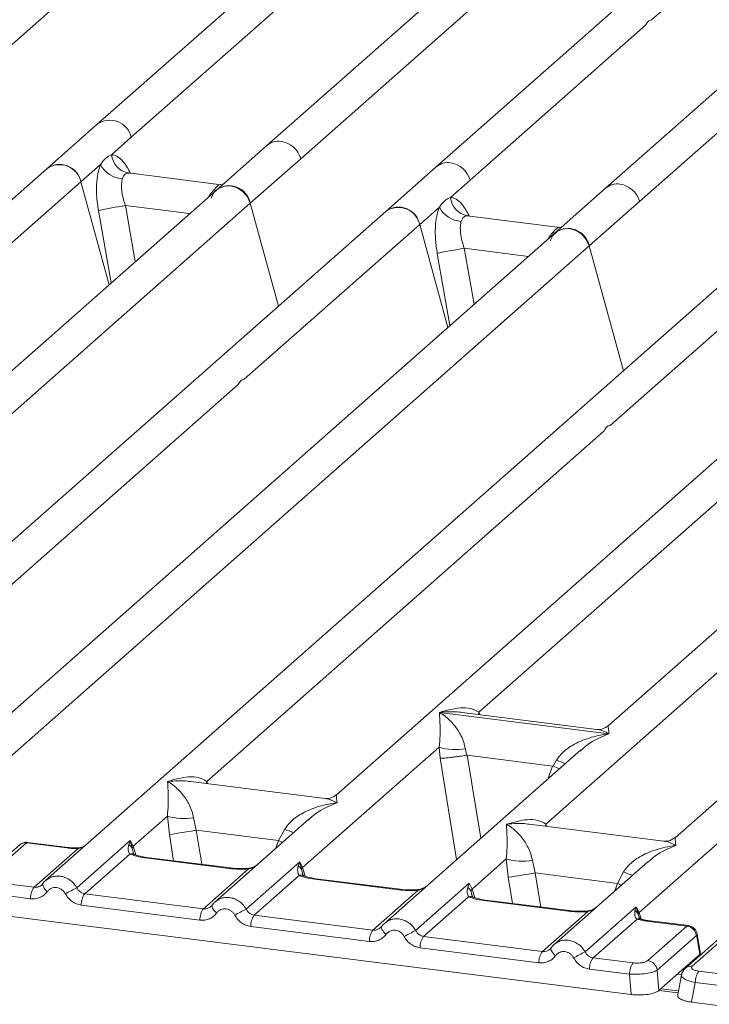
# Model space of a CAD drawing. Units: millimetres. Extents: x 5 to 415, y 5 to 292.
# Drawn here: x 262 to 270, y 127 to 138 of the extents above; entities that cross this region are included whole.
import ezdxf

# ---------------------------------------------------------------- set-up
doc = ezdxf.new("R2010")
doc.units = ezdxf.units.MM

msp = doc.modelspace()

# ---------------------------------------------------------------- linework, layer by layer
at = {"color": 7, "linetype": 'Continuous', "lineweight": 15}
for p, q in [((270.7953, 144.0701), (262.6724, 136.9064)), ((260.8019, 137.0404), (268.335, 143.6839)), ((268.9089, 136.019), (276.4419, 142.6625)), ((271.3494, 142.5946), (264.6212, 136.6608)), ((275.247, 142.1036), (268.5187, 136.1698)), ((269.0467, 138.1047), (273.6174, 142.1357)), ((265.0113, 136.51), (270.4901, 141.3419)), ((272.1197, 141.3097), (266.5699, 136.4153)), ((263.0625, 136.7556), (265.0806, 138.5354)), ((266.9601, 136.2645), (268.9782, 138.0443)), ((262.6724, 136.9064), (262.0925, 136.395)), ((262.8365, 136.5562), (263.0625, 136.7556)), ((264.6212, 136.6608), (264.0413, 136.1494)), ((262.4826, 136.2442), (262.7086, 136.4435)), ((264.4314, 135.9986), (265.0113, 136.51)), ((266.5699, 136.4153), (265.9901, 135.9039)), ((262.0925, 136.395), (253.9695, 129.2312)), ((264.0955, 136.2113), (263.0303, 136.3455)), ((260.4645, 134.4643), (262.4826, 136.2442)), ((262.8077, 135.0615), (262.4826, 136.2442)), ((264.1108, 136.2107), (264.0836, 136.2124)), ((264.1112, 136.2111), (264.1065, 136.2109)), ((266.7341, 136.0652), (266.9601, 136.2645)), ((264.0413, 136.1494), (257.3133, 130.2159)), ((268.5187, 136.1698), (267.9388, 135.6584)), ((258.9526, 131.1668), (264.4314, 135.9986)), ((264.7565, 134.816), (264.4314, 135.9986)), ((266.3802, 135.7531), (266.6062, 135.9524)), ((268.329, 135.5076), (268.9089, 136.019)), ((265.9901, 135.9039), (260.4405, 131.0097)), ((267.993, 135.7203), (266.9279, 135.8545)), ((264.3621, 133.9733), (266.3802, 135.7531)), ((266.7053, 134.5705), (266.3802, 135.7531)), ((267.9388, 135.6584), (261.2108, 129.7248)), ((267.9811, 135.7214), (268.0129, 135.7197)), ((260.7959, 128.8641), (268.329, 135.5076)), ((268.7236, 134.072), (268.329, 135.5076)), ((270.1994, 135.3736), (262.0765, 128.2098)), ((268.5714, 133.443), (270.5896, 135.2228)), ((272.1482, 135.1281), (265.4202, 129.1945)), ((267.0595, 130.1454), (272.5383, 134.9773)), ((274.097, 134.8825), (268.5475, 129.9883)), ((276.0458, 134.637), (269.3177, 128.7035)), ((268.9028, 127.8427), (276.4359, 134.4862)), ((259.7229, 129.8819), (264.2936, 133.9129)), ((263.9323, 129.3516), (268.503, 133.3826)), ((267.8298, 128.8605), (272.4005, 132.8915)), ((266.6082, 130.1439), (266.6071, 130.1436)), ((266.6078, 130.1443), (266.6082, 130.1439)), ((268.5555, 129.8985), (266.6082, 130.1439)), ((268.4191, 129.9486), (266.8704, 130.1437)), ((268.5555, 129.8985), (268.5566, 129.8988)), ((268.5559, 129.8981), (268.5555, 129.8985)), ((265.0342, 128.3593), (266.6049, 129.7445)), ((266.6049, 129.7445), (266.6155, 129.6162)), ((266.9053, 129.726), (266.9199, 129.6507)), ((268.2343, 129.7121), (265.974, 127.7188)), ((266.9199, 129.6507), (266.9281, 129.6508)), ((266.9281, 129.6508), (267.9091, 129.5272)), ((268.236, 129.7099), (268.2228, 129.6989)), ((267.9091, 129.5272), (267.917, 129.5251)), ((267.917, 129.5251), (267.955, 129.5937)), ((265.2918, 129.1548), (263.7431, 129.3499)), ((263.0855, 128.6048), (263.4784, 128.9513)), ((263.4784, 128.9513), (263.5007, 128.7393)), ((263.7788, 128.9328), (263.8108, 128.7893)), ((265.1077, 128.9189), (264.0252, 127.9643)), ((265.1095, 128.9167), (265.0962, 128.9058)), ((269.1893, 128.6638), (267.6406, 128.8589)), ((263.8108, 128.7893), (264.7579, 128.67)), ((264.7579, 128.67), (264.8285, 128.8006)), ((261.7794, 128.6212), (261.3305, 128.2253)), ((261.8566, 128.6437), (261.4076, 128.2477)), ((261.8566, 128.6437), (262.321, 128.5852)), ((262.3366, 128.5913), (261.8711, 128.65)), ((262.4364, 128.1288), (263.0517, 128.6715)), ((263.0517, 128.6715), (263.0346, 128.6241)), ((263.0517, 128.6715), (263.0855, 128.6048)), ((263.0713, 128.5814), (263.0517, 128.6715)), ((263.0855, 128.6048), (263.0713, 128.5814)), ((261.9449, 128.133), (262.4503, 128.5787)), ((263.0457, 128.5158), (262.5283, 128.0595)), ((264.1902, 128.3497), (263.223, 128.4715)), ((264.2059, 128.3558), (263.2386, 128.4777)), ((264.3852, 127.8833), (265.0005, 128.426)), ((265.0005, 128.426), (264.9834, 128.3786)), ((265.0005, 128.426), (265.0342, 128.3593)), ((265.0201, 128.3358), (265.0005, 128.426)), ((266.983, 128.1137), (267.3759, 128.4603)), ((267.3759, 128.4603), (267.3983, 128.2482)), ((267.6764, 128.4418), (267.7084, 128.2982)), ((269.0053, 128.4279), (267.9228, 127.4732)), ((269.0071, 128.4257), (268.9938, 128.4147)), ((263.8937, 127.8875), (264.4111, 128.3438)), ((264.9945, 128.2703), (264.477, 127.814)), ((268.6555, 128.1789), (267.7084, 128.2982)), ((268.6555, 128.1789), (268.726, 128.3095)), ((261.4845, 128.191), (261.9449, 128.133)), ((262.0423, 128.1704), (262.0294, 128.1587)), ((266.139, 128.1041), (265.1717, 128.226)), ((266.1547, 128.1103), (265.1874, 128.2322)), ((266.3339, 127.6378), (266.9492, 128.1804)), ((266.9492, 128.1804), (266.9322, 128.1331)), ((266.9492, 128.1804), (266.983, 128.1137)), ((261.9041, 128.0023), (261.4436, 128.0603)), ((262.5283, 128.0595), (263.8937, 127.8875)), ((265.8425, 127.642), (266.3599, 128.0983)), ((266.9688, 128.0903), (266.983, 128.1137)), ((263.8529, 127.7568), (262.4874, 127.9288)), ((263.9911, 127.9249), (263.9782, 127.9132)), ((266.9432, 128.0248), (266.4258, 127.5685)), ((268.0878, 127.8586), (267.1205, 127.9805)), ((268.1034, 127.8648), (267.1362, 127.9867)), ((261.4014, 127.8344), (268.8133, 126.9006)), ((265.8425, 127.642), (264.477, 127.814)), ((267.7913, 127.3964), (268.3087, 127.8528)), ((268.2827, 127.3923), (268.8696, 127.9099)), ((268.8696, 127.9099), (268.8564, 127.8666)), ((268.8696, 127.9099), (268.9028, 127.8427)), ((268.893, 127.8255), (268.8696, 127.9099)), ((268.8799, 127.7686), (268.3746, 127.3229)), ((268.9088, 127.7811), (268.9027, 127.7983)), ((269.4542, 127.6865), (268.9898, 127.745)), ((269.471, 127.6925), (269.0054, 127.7512)), ((265.8016, 127.5113), (264.4362, 127.6833)), ((265.9399, 127.6794), (265.927, 127.6677)), ((269.0053, 127.2905), (269.4542, 127.6865)), ((269.5623, 127.5782), (269.1133, 127.1822)), ((269.8863, 127.5998), (269.4374, 127.2039)), ((269.9635, 127.6223), (269.5146, 127.2264)), ((269.6103, 127.3683), (269.5732, 127.5908)), ((267.7913, 127.3964), (266.4258, 127.5685)), ((269.6014, 127.3623), (269.5662, 127.5733)), ((267.7504, 127.2657), (266.385, 127.4378)), ((267.8886, 127.4339), (267.8757, 127.4222)), ((269.6011, 127.362), (269.4318, 127.2126)), ((269.6011, 127.362), (269.6014, 127.3623)), ((269.6099, 127.356), (269.6081, 127.3842)), ((268.8351, 127.2649), (268.3746, 127.3229)), ((268.7942, 127.1342), (268.3338, 127.1922)), ((268.8133, 126.9006), (268.7942, 127.1342)), ((269.1324, 126.9486), (269.1133, 127.1822)), ((269.1324, 126.9486), (269.4318, 127.2126)), ((269.3916, 127.1252), (269.3486, 126.8953)), ((269.5914, 127.1696), (270.0519, 127.1116)), ((269.5505, 127.0389), (269.5084, 126.813)), ((270.011, 126.9809), (269.5505, 127.0389)), ((269.3574, 126.942), (269.1539, 126.9676)), ((269.5084, 126.813), (276.9202, 125.8792))]:
    msp.add_line(p, q, dxfattribs=at)
at = {"color": 8, "linetype": 'Continuous', "lineweight": 15}
for p, q in [((263.0419, 136.3425), (263.0339, 136.3447)), ((264.0836, 136.2124), (264.0884, 136.2086)), ((264.0357, 136.1445), (264.0105, 136.148)), ((262.9955, 135.9708), (263.1086, 135.3269)), ((262.9955, 135.9708), (263.7333, 135.8779)), ((262.6847, 135.9126), (262.8307, 135.0818)), ((266.9394, 135.8514), (266.9315, 135.8536)), ((267.9333, 135.6535), (267.908, 135.657)), ((267.9811, 135.7214), (267.986, 135.7176)), ((266.5822, 135.4216), (266.7283, 134.5908)), ((266.893, 135.4798), (267.0062, 134.8359)), ((266.893, 135.4798), (267.6309, 135.3868)), ((267.0595, 130.1454), (267.0556, 130.1204)), ((267.0724, 130.1183), (267.0595, 130.1454)), ((266.6155, 129.6162), (266.8046, 128.4512)), ((266.9281, 129.6508), (267.0829, 128.6967)), ((267.9091, 129.5272), (267.8538, 129.3766)), ((263.9323, 129.3516), (263.9283, 129.3266)), ((263.9447, 129.3245), (263.9323, 129.3516)), ((267.8298, 128.8605), (267.8259, 128.8355)), ((267.8423, 128.8335), (267.8298, 128.8605)), ((263.5007, 128.7393), (263.5495, 128.4385)), ((263.8108, 128.7893), (263.8744, 128.3976)), ((263.1159, 128.5055), (263.0855, 128.6048)), ((264.7256, 128.5819), (264.7579, 128.67)), ((263.094, 128.5058), (263.0713, 128.5814)), ((265.0428, 128.2603), (265.0201, 128.3358)), ((265.0647, 128.26), (265.0342, 128.3593)), ((267.7084, 128.2982), (267.7719, 127.9066)), ((267.4471, 127.9475), (267.3983, 128.2482)), ((268.6232, 128.0909), (268.6555, 128.1789)), ((266.9916, 128.0147), (266.9688, 128.0903)), ((266.983, 128.1137), (267.0135, 128.0145)), ((268.9027, 127.7983), (268.893, 127.8255)), ((268.9028, 127.8427), (268.9259, 127.7677)), ((269.6019, 127.349), (269.6011, 127.362)), ((269.394, 127.1305), (269.3455, 127.1366)), ((269.3534, 126.9208), (269.1324, 126.9486))]:
    msp.add_line(p, q, dxfattribs=at)
at = {"color": 7, "linetype": 'Continuous', "lineweight": 15, "flags": 128}
for points in [[(263.9819, 136.0553), (264.0139, 136.1198), (264.0659, 136.1679), (264.1325, 136.1948), (264.2066, 136.1976), (264.2808, 136.1761), (264.3474, 136.1325), (264.3993, 136.0712), (264.4314, 135.9986)], [(267.8794, 135.5642), (267.9115, 135.6287), (267.9635, 135.6769), (268.03, 135.7038), (268.1042, 135.7066), (268.1784, 135.6851), (268.2449, 135.6414), (268.2969, 135.5802), (268.329, 135.5076)], [(263.9911, 127.9249), (263.9915, 127.9262), (263.9963, 127.9323)], [(265.9399, 127.6794), (265.9403, 127.6806), (265.945, 127.6868)], [(267.8886, 127.4339), (267.8891, 127.4351), (267.8938, 127.4413)], [(269.4243, 127.1896), (269.4295, 127.1959), (269.4371, 127.2036)]]:
    msp.add_lwpolyline(points, dxfattribs=at)
at = {"color": 8, "linetype": 'Continuous', "lineweight": 15, "flags": 128}
for points in [[(264.8024, 128.6496), (264.7972, 128.6521), (264.7579, 128.67)], [(262.321, 128.5852), (262.3292, 128.5904), (262.3367, 128.5913)], [(262.4476, 128.5858), (262.4489, 128.5841), (262.4503, 128.5787)], [(263.223, 128.4715), (263.2312, 128.4767), (263.2386, 128.4777)], [(264.1902, 128.3497), (264.1985, 128.3549), (264.2061, 128.3558)], [(264.4111, 128.3438), (264.4068, 128.349), (264.4025, 128.3507), (264.4023, 128.3506)], [(265.1717, 128.226), (265.18, 128.2312), (265.1874, 128.2322)], [(268.6555, 128.1789), (268.6948, 128.1611), (268.6999, 128.1586)], [(266.139, 128.1041), (266.1473, 128.1093), (266.1549, 128.1103)], [(266.3599, 128.0983), (266.3555, 128.1035), (266.3513, 128.1051), (266.3511, 128.1051)], [(264.0462, 127.8391), (264.0306, 127.8532), (264.0169, 127.8676), (264.0057, 127.8817), (263.9974, 127.8951), (263.9921, 127.9072), (263.9901, 127.9177), (263.9911, 127.9249)], [(267.1205, 127.9805), (267.1288, 127.9857), (267.1362, 127.9867)], [(268.0878, 127.8586), (268.0961, 127.8638), (268.1037, 127.8648)], [(268.3087, 127.8528), (268.3043, 127.858), (268.3001, 127.8596), (268.2999, 127.8596)], [(269.0054, 127.7512), (268.998, 127.7502), (268.9898, 127.745)], [(265.9949, 127.5935), (265.9793, 127.6077), (265.9657, 127.6221), (265.9545, 127.6362), (265.9461, 127.6496), (265.9409, 127.6617), (265.9389, 127.6722), (265.9399, 127.6794)], [(267.9437, 127.348), (267.9281, 127.3622), (267.9145, 127.3766), (267.9033, 127.3907), (267.8949, 127.404), (267.8897, 127.4162), (267.8877, 127.4266), (267.8886, 127.4339)]]:
    msp.add_lwpolyline(points, dxfattribs=at)
at = {"color": 8, "linetype": 'Continuous', "lineweight": 15}
for centre, radius, start, end in [((262.8175, 136.7017), 0.2509, 12.40334, 125.33096), ((264.7571, 136.5023), 0.2088, 81.89556, 130.60723), ((266.7056, 136.2578), 0.2079, 81.77441, 130.72839), ((268.6543, 136.0123), 0.2079, 81.77441, 130.72839), ((268.4582, 130.8208), 1.3263, 247.70153, 252.42542), ((265.3317, 130.0277), 1.3263, 247.70153, 252.42542), ((261.8427, 128.5475), 0.0972, 81.81605, 130.68675), ((263.0659, 128.4412), 0.0773, 66.74549, 105.13212), ((265.0146, 128.1957), 0.0773, 66.62549, 105.13458), ((269.2293, 129.5366), 1.3263, 247.70153, 252.42542), ((262.163, 128.1873), 0.1219, 187.92806, 237.41869), ((266.9634, 127.9502), 0.0773, 66.62549, 105.13458), ((268.9007, 127.7107), 0.0615, 70.21131, 109.75373), ((269.5532, 127.5887), 0.0202, 310.21202, 4.44374), ((269.5007, 127.1302), 0.0971, 81.81287, 130.91175)]:
    msp.add_arc(centre, radius, start, end, dxfattribs=at)
at = {"color": 7, "linetype": 'Continuous', "lineweight": 15}
for centre, radius, start, end in [((264.7465, 136.4373), 0.2746, 15.34987, 81.61205), ((263.0733, 136.5793), 0.2379, 185.56147, 260.46777), ((262.2404, 136.1975), 0.2467, 10.89491, 126.83939), ((262.2376, 136.1903), 0.2509, 12.40334, 125.33096), ((262.9775, 136.5825), 0.3027, 207.33657, 266.83724), ((266.6952, 136.1918), 0.2746, 15.34987, 81.61205), ((264.1892, 135.952), 0.2467, 10.89491, 126.83939), ((268.644, 135.9463), 0.2746, 15.34987, 81.61205), ((266.9708, 136.0883), 0.2379, 185.56147, 260.46777), ((263.9514, 130.0071), 6.0399, 99.10668, 102.10646), ((266.138, 135.7065), 0.2467, 10.89491, 126.83939), ((266.8751, 136.0914), 0.3027, 207.33657, 266.83724), ((266.1352, 135.6992), 0.2509, 12.40334, 125.33096), ((268.0867, 135.461), 0.2467, 10.89491, 126.83939), ((267.849, 129.516), 6.0399, 99.10668, 102.10646), ((266.7956, 130.3921), 0.6751, 253.59516, 279.35739), ((263.669, 129.5989), 0.6751, 253.59516, 279.35739), ((251.6625, 203.0928), 75.2901, 279.046457, 279.28547), ((264.9333, 128.2985), 0.0944, 23.29324, 58.0031), ((267.5666, 129.1079), 0.6751, 253.59516, 279.35739), ((265.0774, 128.3172), 0.0603, 135.68638, 161.94663), ((255.56, 202.6018), 75.2901, 279.046457, 279.28547), ((262.1199, 128.0066), 0.2158, 144.14835, 181.14375), ((265.8342, 121.6189), 7.3433, 117.56172, 118.7261), ((262.7032, 127.9331), 0.2158, 144.14835, 181.14375), ((264.0686, 127.7611), 0.2158, 144.14835, 181.14375), ((267.7829, 121.3734), 7.3433, 117.56172, 118.7261), ((264.652, 127.6876), 0.2158, 144.14835, 181.14375), ((268.8126, 127.7907), 0.0876, 23.35003, 59.99544), ((268.9293, 127.8162), 0.0374, 134.98567, 165.67957), ((266.0174, 127.5156), 0.2158, 144.14835, 181.14375), ((269.7317, 121.1278), 7.3433, 117.56172, 118.7261), ((269.4356, 127.5598), 0.128, 8.23856, 81.63857), ((266.6007, 127.4421), 0.2158, 144.14835, 181.14375), ((267.9662, 127.27), 0.2158, 144.14835, 181.14375), ((271.6805, 120.8823), 7.3433, 117.56172, 118.7261), ((268.5495, 127.1965), 0.2158, 144.14835, 181.14375), ((269.01, 127.1385), 0.2158, 144.14835, 181.14375), ((268.9866, 127.1639), 0.128, 8.23856, 81.63857), ((269.7663, 127.0432), 0.2158, 144.14835, 181.14375)]:
    msp.add_arc(centre, radius, start, end, dxfattribs=at)
for points in [[(268.9782, 138.0443), (268.9877, 138.0614), (269.0066, 138.0956), (269.0333, 138.1017), (269.0467, 138.1047)], [(264.2936, 133.9129), (264.3029, 133.93), (264.3214, 133.9642), (264.3485, 133.9703), (264.3621, 133.9733)], [(268.503, 133.3826), (268.5122, 133.3997), (268.5308, 133.4339), (268.5579, 133.4399), (268.5714, 133.443)]]:
    msp.add_open_spline(points, degree=3, dxfattribs=at)
for points, knots in [([(262.7086, 136.4435), (262.7278, 136.4693), (262.7661, 136.521), (262.813, 136.5445), (262.8365, 136.5562)], [0, 0, 0, 0, 0.4996384, 1, 1, 1, 1]), ([(262.7086, 136.4435), (262.6974, 136.4105), (262.6748, 136.3443), (262.6612, 136.212), (262.6624, 136.0654), (262.6772, 135.9637), (262.6847, 135.9126)], [0, 0, 0, 0, 0.2465276, 0.4953452, 0.7466484, 1, 1, 1, 1]), ([(263.0339, 136.3447), (263.0174, 136.3422), (262.9844, 136.3373), (262.9687, 136.2993), (262.9608, 136.2803)], [0, 0, 0, 0, 0.5003524, 1, 1, 1, 1]), ([(262.9608, 136.2803), (262.9567, 136.2616), (262.9481, 136.2228), (262.9516, 136.1457), (262.9666, 136.0595), (262.9858, 136.0006), (262.9955, 135.9708)], [0, 0, 0, 0, 0.2335377, 0.4868664, 0.7405933, 1, 1, 1, 1]), ([(264.0105, 136.148), (264.027, 136.1659), (264.0599, 136.2018), (264.0757, 136.2089), (264.0836, 136.2124)], [0, 0, 0, 0, 0.4996476, 1, 1, 1, 1]), ([(266.6062, 135.9524), (266.6254, 135.9783), (266.6637, 136.03), (266.7106, 136.0535), (266.7341, 136.0652)], [0, 0, 0, 0, 0.5003616, 1, 1, 1, 1]), ([(266.6062, 135.9524), (266.595, 135.9195), (266.5723, 135.8533), (266.5587, 135.721), (266.5599, 135.5744), (266.5748, 135.4726), (266.5822, 135.4216)], [0, 0, 0, 0, 0.24652763, 0.49534524, 0.74664845, 1, 1, 1, 1]), ([(266.9315, 135.8536), (266.915, 135.8512), (266.882, 135.8463), (266.8663, 135.8082), (266.8584, 135.7892)], [0, 0, 0, 0, 0.4996476, 1, 1, 1, 1]), ([(266.8584, 135.7892), (266.8543, 135.7706), (266.8456, 135.7318), (266.8492, 135.6547), (266.8641, 135.5685), (266.8833, 135.5096), (266.893, 135.4798)], [0, 0, 0, 0, 0.2335377, 0.4868664, 0.7405933, 1, 1, 1, 1]), ([(267.908, 135.657), (267.9245, 135.6749), (267.9575, 135.7108), (267.9732, 135.7179), (267.9811, 135.7214)], [0, 0, 0, 0, 0.5003524, 1, 1, 1, 1]), ([(266.6078, 130.1443), (266.6894, 130.167), (266.8119, 130.201), (266.9676, 130.1958), (267.0289, 130.1622), (267.0595, 130.1454)], [0, 0, 0, 0, 0.5002154, 0.7504603, 1, 1, 1, 1]), ([(266.6049, 129.7445), (266.6088, 129.7917), (266.6165, 129.8862), (266.6146, 130.0271), (266.6101, 130.097), (266.6071, 130.1436)], [0, 0, 0, 0, 0.2495397, 0.4997846, 1, 1, 1, 1]), ([(266.6071, 130.1436), (266.6291, 130.1297), (266.6695, 130.1041), (266.7277, 130.0527), (266.7779, 129.9978), (266.8209, 129.9388), (266.8575, 129.8752), (266.888, 129.8062), (266.8999, 129.7514), (266.9053, 129.726)], [0, 0, 0, 0, 0.1854951, 0.3412478, 0.4999313, 0.6330342, 0.7497033, 0.8840802, 1, 1, 1, 1]), ([(268.5487, 129.9894), (268.5232, 129.9737), (268.4754, 129.9444), (268.4361, 129.9474), (268.4178, 129.9488)], [0, 0, 0, 0, 0.533456, 1, 1, 1, 1]), ([(267.955, 129.5937), (267.9703, 129.6166), (267.9942, 129.6522), (268.0367, 129.6933), (268.0822, 129.7309), (268.1449, 129.7719), (268.2298, 129.8149), (268.3267, 129.8512), (268.4376, 129.8813), (268.5142, 129.8922), (268.5559, 129.8981)], [0, 0, 0, 0, 0.1158967, 0.1806642, 0.2504065, 0.3670442, 0.5001419, 0.6587893, 0.8145226, 1, 1, 1, 1]), ([(266.6155, 129.6162), (266.6312, 129.617), (266.6623, 129.6186), (266.7304, 129.6255), (266.7911, 129.6327), (266.8518, 129.6405), (266.8934, 129.6467), (266.9199, 129.6507)], [0, 0, 0, 0, 0.2498992, 0.4994313, 0.6482269, 0.77566, 1, 1, 1, 1]), ([(267.917, 129.5251), (267.9425, 129.5141), (267.969, 129.5027), (267.9854, 129.4935), (267.986, 129.4932)], [0, 0, 0, 0, 0.9620094, 1, 1, 1, 1]), ([(263.4805, 129.3504), (263.5622, 129.3732), (263.6846, 129.4072), (263.8403, 129.402), (263.9016, 129.3684), (263.9323, 129.3516)], [0, 0, 0, 0, 0.5002154, 0.7504603, 1, 1, 1, 1]), ([(263.4784, 128.9513), (263.4822, 128.9985), (263.4899, 129.093), (263.4881, 129.2339), (263.4836, 129.3038), (263.4805, 129.3504)], [0, 0, 0, 0, 0.2495397, 0.4997846, 1, 1, 1, 1]), ([(263.4805, 129.3504), (263.5025, 129.3365), (263.543, 129.3109), (263.6012, 129.2595), (263.6514, 129.2047), (263.6944, 129.1456), (263.7309, 129.082), (263.7614, 129.0131), (263.7733, 128.9582), (263.7788, 128.9328)], [0, 0, 0, 0, 0.1854942, 0.3412479, 0.4999313, 0.6330342, 0.7497033, 0.8840802, 1, 1, 1, 1]), ([(265.4214, 129.1956), (265.396, 129.18), (265.3483, 129.1507), (265.3096, 129.1535), (265.2915, 129.1548)], [0, 0, 0, 0, 0.5324231, 1, 1, 1, 1]), ([(264.8285, 128.8006), (264.8438, 128.8234), (264.8677, 128.859), (264.9102, 128.9001), (264.9556, 128.9377), (265.0183, 128.9788), (265.1032, 129.0218), (265.2002, 129.058), (265.3111, 129.0882), (265.3877, 129.099), (265.4293, 129.1049)], [0, 0, 0, 0, 0.1158967, 0.1806642, 0.2504065, 0.3670442, 0.5001419, 0.6587893, 0.8145226, 1, 1, 1, 1]), ([(267.3759, 128.4603), (267.3798, 128.5075), (267.3875, 128.602), (267.3857, 128.7429), (267.3811, 128.8128), (267.3781, 128.8594)], [0, 0, 0, 0, 0.2495397, 0.4997846, 1, 1, 1, 1]), ([(267.3781, 128.8594), (267.4597, 128.8821), (267.5822, 128.9162), (267.7378, 128.9109), (267.7992, 128.8773), (267.8298, 128.8605)], [0, 0, 0, 0, 0.5002154, 0.7504603, 1, 1, 1, 1]), ([(267.3781, 128.8594), (267.4001, 128.8455), (267.4405, 128.8199), (267.4988, 128.7684), (267.549, 128.7136), (267.5919, 128.6546), (267.6285, 128.5909), (267.659, 128.522), (267.6709, 128.4672), (267.6764, 128.4418)], [0, 0, 0, 0, 0.1854951, 0.3412478, 0.4999313, 0.6330342, 0.7497033, 0.8840802, 1, 1, 1, 1]), ([(261.87, 128.6499), (261.8626, 128.6504), (261.8469, 128.6514), (261.823, 128.6461), (261.8043, 128.6391), (261.7954, 128.6326), (261.7933, 128.631)], [0, 0, 0, 0, 0.2766872, 0.5890725, 0.9030197, 1, 1, 1, 1]), ([(262.5333, 128.6127), (262.5264, 128.6088), (262.5098, 128.5993), (262.4805, 128.589), (262.458, 128.5868), (262.4476, 128.5858)], [0, 0, 0, 0, 0.2782833, 0.6643124, 1, 1, 1, 1]), ([(263.0346, 128.6241), (263.0302, 128.6023), (263.0219, 128.5612), (263.0381, 128.5303), (263.0457, 128.5158)], [0, 0, 0, 0, 0.5312195, 1, 1, 1, 1]), ([(263.0346, 128.6241), (263.0427, 128.618), (263.0589, 128.6057), (263.0671, 128.5895), (263.0713, 128.5814)], [0, 0, 0, 0, 0.4999979, 1, 1, 1, 1]), ([(268.726, 128.3095), (268.7413, 128.3323), (268.7652, 128.3679), (268.8077, 128.4091), (268.8532, 128.4467), (268.9159, 128.4877), (269.0008, 128.5307), (269.0977, 128.567), (269.2086, 128.5971), (269.2852, 128.608), (269.3269, 128.6139)], [0, 0, 0, 0, 0.1158967, 0.1806642, 0.2504065, 0.3670442, 0.5001419, 0.6587895, 0.8145232, 1, 1, 1, 1]), ([(269.319, 128.7045), (269.2935, 128.6889), (269.2457, 128.6595), (269.2064, 128.6625), (269.188, 128.6639)], [0, 0, 0, 0, 0.533456, 1, 1, 1, 1]), ([(262.321, 128.5852), (262.3421, 128.5829), (262.3841, 128.5784), (262.4283, 128.5786), (262.4503, 128.5787)], [0, 0, 0, 0, 0.5017945, 1, 1, 1, 1]), ([(262.4476, 128.5858), (262.4286, 128.5857), (262.3906, 128.5856), (262.3547, 128.5894), (262.3366, 128.5913)], [0, 0, 0, 0, 0.4985728, 1, 1, 1, 1]), ([(263.223, 128.4715), (263.1885, 128.4768), (263.1199, 128.4874), (263.0703, 128.5064), (263.0457, 128.5158)], [0, 0, 0, 0, 0.5025887, 1, 1, 1, 1]), ([(263.0955, 128.5127), (263.0955, 128.512), (263.0953, 128.5101), (263.0857, 128.5289), (263.0798, 128.5404)], [0, 0, 0, 0, 0.386011, 1, 1, 1, 1]), ([(263.2386, 128.4777), (263.2053, 128.483), (263.1471, 128.4923), (263.1118, 128.5062), (263.0967, 128.5121)], [0, 0, 0, 0, 0.5710155, 1, 1, 1, 1]), ([(264.5106, 128.3923), (264.5001, 128.3849), (264.4798, 128.3704), (264.4415, 128.3561), (264.415, 128.3524), (264.4025, 128.3507)], [0, 0, 0, 0, 0.357882, 0.6954171, 1, 1, 1, 1]), ([(264.9834, 128.3786), (264.979, 128.3568), (264.9707, 128.3157), (264.9869, 128.2848), (264.9945, 128.2703)], [0, 0, 0, 0, 0.5312194, 1, 1, 1, 1]), ([(264.4111, 128.3438), (264.3739, 128.3422), (264.299, 128.3388), (264.2266, 128.346), (264.1902, 128.3497)], [0, 0, 0, 0, 0.4974113, 1, 1, 1, 1]), ([(264.4025, 128.3507), (264.3692, 128.3492), (264.3024, 128.3462), (264.2382, 128.3526), (264.2059, 128.3558)], [0, 0, 0, 0, 0.4972861, 1, 1, 1, 1]), ([(265.1717, 128.226), (265.1373, 128.2313), (265.0687, 128.2419), (265.0191, 128.2609), (264.9945, 128.2703)], [0, 0, 0, 0, 0.5025887, 1, 1, 1, 1]), ([(265.0443, 128.2672), (265.0443, 128.2665), (265.0441, 128.2646), (265.0344, 128.2834), (265.0285, 128.2949)], [0, 0, 0, 0, 0.386011, 1, 1, 1, 1]), ([(265.1874, 128.2322), (265.1541, 128.2375), (265.0959, 128.2468), (265.0606, 128.2607), (265.0455, 128.2666)], [0, 0, 0, 0, 0.5710155, 1, 1, 1, 1]), ([(262.0475, 128.1778), (262.0406, 128.17), (262.0273, 128.1549), (262.0015, 128.1401), (261.9738, 128.1316), (261.9545, 128.1325), (261.9449, 128.133)], [0, 0, 0, 0, 0.2621122, 0.5034384, 0.7547531, 1, 1, 1, 1]), ([(262.1015, 128.229), (262.0903, 128.2206), (262.0679, 128.2039), (262.0508, 128.1816), (262.0423, 128.1704)], [0, 0, 0, 0, 0.5015539, 1, 1, 1, 1]), ([(262.0787, 128.2096), (262.0819, 128.2134), (262.088, 128.2206), (262.0965, 128.2247), (262.1005, 128.2266)], [0, 0, 0, 0, 0.52844739, 1, 1, 1, 1]), ([(266.4594, 128.1468), (266.4489, 128.1394), (266.4286, 128.1249), (266.3903, 128.1106), (266.3638, 128.1069), (266.3512, 128.1051)], [0, 0, 0, 0, 0.3578809, 0.6954166, 1, 1, 1, 1]), ([(262.0974, 128.0846), (262.0854, 128.0708), (262.0612, 128.0427), (262.013, 128.015), (261.9595, 127.9994), (261.9224, 128.0013), (261.9041, 128.0023)], [0, 0, 0, 0, 0.246953, 0.5009337, 0.7544029, 1, 1, 1, 1]), ([(262.0974, 128.0846), (262.1041, 128.0924), (262.1174, 128.1079), (262.144, 128.123), (262.1732, 128.1313), (262.2041, 128.1313), (262.2346, 128.1236), (262.2626, 128.108), (262.2873, 128.0864), (262.299, 128.0678), (262.3048, 128.0585)], [0, 0, 0, 0, 0.1255176, 0.2504664, 0.3753951, 0.5000028, 0.6247884, 0.7495392, 0.8745747, 1, 1, 1, 1]), ([(262.3048, 128.0585), (262.3152, 128.0418), (262.3363, 128.0081), (262.3811, 127.9686), (262.4324, 127.9398), (262.4693, 127.9324), (262.4874, 127.9288)], [0, 0, 0, 0, 0.246953, 0.5009337, 0.7544029, 1, 1, 1, 1]), ([(262.5283, 128.0595), (262.5189, 128.0614), (262.4998, 128.0653), (262.4743, 128.0805), (262.4519, 128.1014), (262.4417, 128.1195), (262.4364, 128.1288)], [0, 0, 0, 0, 0.2452317, 0.4965616, 0.7378692, 1, 1, 1, 1]), ([(266.3599, 128.0983), (266.3227, 128.0966), (266.2478, 128.0933), (266.1754, 128.1005), (266.139, 128.1041)], [0, 0, 0, 0, 0.49741134, 1, 1, 1, 1]), ([(266.3512, 128.1051), (266.318, 128.1037), (266.2512, 128.1007), (266.187, 128.1071), (266.1547, 128.1103)], [0, 0, 0, 0, 0.4972861, 1, 1, 1, 1]), ([(266.9322, 128.1331), (266.9278, 128.1112), (266.9195, 128.0702), (266.9357, 128.0393), (266.9432, 128.0248)], [0, 0, 0, 0, 0.5312188, 1, 1, 1, 1]), ([(266.9322, 128.1331), (266.9402, 128.1269), (266.9564, 128.1147), (266.9647, 128.0985), (266.9688, 128.0903)], [0, 0, 0, 0, 0.5, 1, 1, 1, 1]), ([(266.9931, 128.0217), (266.993, 128.0209), (266.9929, 128.019), (266.9832, 128.0378), (266.9773, 128.0494)], [0, 0, 0, 0, 0.3860089, 1, 1, 1, 1]), ([(263.9963, 127.9323), (263.9894, 127.9245), (263.9761, 127.9094), (263.9503, 127.8945), (263.9226, 127.8861), (263.9033, 127.887), (263.8937, 127.8875)], [0, 0, 0, 0, 0.2621122, 0.5034384, 0.7547531, 1, 1, 1, 1]), ([(264.0503, 127.9834), (264.0391, 127.9751), (264.0167, 127.9583), (263.9996, 127.936), (263.9911, 127.9249)], [0, 0, 0, 0, 0.5015539, 1, 1, 1, 1]), ([(264.0493, 127.9811), (264.0453, 127.9792), (264.0368, 127.9751), (264.0307, 127.9679), (264.0274, 127.9641)], [0, 0, 0, 0, 0.4715499, 1, 1, 1, 1]), ([(267.1205, 127.9805), (267.086, 127.9858), (267.0174, 127.9963), (266.9679, 128.0153), (266.9432, 128.0248)], [0, 0, 0, 0, 0.5025887, 1, 1, 1, 1]), ([(267.1362, 127.9867), (267.1029, 127.992), (267.0447, 128.0013), (267.0094, 128.0151), (266.9942, 128.0211)], [0, 0, 0, 0, 0.5710155, 1, 1, 1, 1]), ([(264.0462, 127.8391), (264.0342, 127.8252), (264.01, 127.7972), (263.9618, 127.7695), (263.9083, 127.7539), (263.8712, 127.7558), (263.8529, 127.7568)], [0, 0, 0, 0, 0.246953, 0.5009337, 0.7544029, 1, 1, 1, 1]), ([(264.2536, 127.8129), (264.2477, 127.8223), (264.2361, 127.8409), (264.2114, 127.8625), (264.1834, 127.8781), (264.1529, 127.8857), (264.122, 127.8858), (264.0928, 127.8775), (264.0662, 127.8623), (264.0529, 127.8468), (264.0462, 127.8391)], [0, 0, 0, 0, 0.1255029, 0.2504507, 0.3750415, 0.4999921, 0.6244398, 0.7495336, 0.8742378, 1, 1, 1, 1]), ([(264.4362, 127.6833), (264.418, 127.6869), (264.3811, 127.6943), (264.3299, 127.7231), (264.2851, 127.7625), (264.264, 127.7963), (264.2536, 127.8129)], [0, 0, 0, 0, 0.2455971, 0.4990663, 0.753047, 1, 1, 1, 1]), ([(264.477, 127.814), (264.4676, 127.8159), (264.4486, 127.8198), (264.4231, 127.835), (264.4006, 127.8559), (264.3905, 127.8739), (264.3852, 127.8833)], [0, 0, 0, 0, 0.24523165, 0.4965616, 0.73786916, 1, 1, 1, 1]), ([(268.3087, 127.8528), (268.2714, 127.8511), (268.1966, 127.8478), (268.1242, 127.855), (268.0878, 127.8586)], [0, 0, 0, 0, 0.4974113, 1, 1, 1, 1]), ([(268.3, 127.8596), (268.2668, 127.8581), (268.2, 127.8552), (268.1357, 127.8616), (268.1034, 127.8648)], [0, 0, 0, 0, 0.4972861, 1, 1, 1, 1]), ([(268.4082, 127.9013), (268.3977, 127.8938), (268.3773, 127.8793), (268.339, 127.8651), (268.3126, 127.8614), (268.3, 127.8596)], [0, 0, 0, 0, 0.3578809, 0.6954166, 1, 1, 1, 1]), ([(268.8564, 127.8666), (268.8542, 127.8468), (268.851, 127.8179), (268.8627, 127.7842), (268.8745, 127.7735), (268.8799, 127.7686)], [0, 0, 0, 0, 0.5406448, 0.7908088, 1, 1, 1, 1]), ([(265.9991, 127.7379), (265.9879, 127.7295), (265.9655, 127.7128), (265.9484, 127.6905), (265.9399, 127.6794)], [0, 0, 0, 0, 0.5015539, 1, 1, 1, 1]), ([(265.9981, 127.7356), (265.9941, 127.7337), (265.9856, 127.7296), (265.9795, 127.7224), (265.9762, 127.7186)], [0, 0, 0, 0, 0.4715499, 1, 1, 1, 1]), ([(268.8799, 127.7686), (268.8963, 127.7637), (268.9291, 127.7539), (268.9695, 127.748), (268.9898, 127.745)], [0, 0, 0, 0, 0.4982219, 1, 1, 1, 1]), ([(268.9182, 127.7698), (268.9177, 127.769), (268.9169, 127.7675), (268.9063, 127.7849), (268.9009, 127.7938)], [0, 0, 0, 0, 0.49486342, 1, 1, 1, 1]), ([(269.0054, 127.7512), (268.9888, 127.7536), (268.9562, 127.7583), (268.9307, 127.766), (268.9182, 127.7698)], [0, 0, 0, 0, 0.5075458, 1, 1, 1, 1]), ([(269.5733, 127.5904), (269.5716, 127.5979), (269.5676, 127.6162), (269.5543, 127.6401), (269.5368, 127.6605), (269.5182, 127.6755), (269.4957, 127.6875), (269.4788, 127.6909), (269.4701, 127.6926)], [0, 0, 0, 0, 0.1532392, 0.3730474, 0.5091268, 0.660877, 0.825739, 1, 1, 1, 1]), ([(265.9949, 127.5935), (265.983, 127.5797), (265.9588, 127.5517), (265.9106, 127.524), (265.8571, 127.5084), (265.8199, 127.5103), (265.8016, 127.5113)], [0, 0, 0, 0, 0.246953, 0.5009337, 0.7544029, 1, 1, 1, 1]), ([(265.945, 127.6868), (265.9381, 127.679), (265.9249, 127.6639), (265.8991, 127.649), (265.8714, 127.6406), (265.852, 127.6415), (265.8425, 127.642)], [0, 0, 0, 0, 0.2621122, 0.5034384, 0.7547531, 1, 1, 1, 1]), ([(266.2023, 127.5674), (266.1965, 127.5767), (266.1849, 127.5954), (266.1602, 127.617), (266.1322, 127.6325), (266.1017, 127.6402), (266.0708, 127.6403), (266.0416, 127.632), (266.015, 127.6168), (266.0016, 127.6013), (265.9949, 127.5935)], [0, 0, 0, 0, 0.12550293, 0.2504507, 0.37504151, 0.49999209, 0.62443984, 0.74953363, 0.87423784, 1, 1, 1, 1]), ([(266.4258, 127.5685), (266.4164, 127.5704), (266.3974, 127.5743), (266.3718, 127.5894), (266.3494, 127.6104), (266.3392, 127.6284), (266.3339, 127.6378)], [0, 0, 0, 0, 0.2452317, 0.4965616, 0.7378692, 1, 1, 1, 1]), ([(269.5623, 127.5782), (269.5627, 127.5784), (269.5634, 127.5788), (269.5646, 127.5779), (269.5656, 127.5761), (269.566, 127.5743), (269.5662, 127.5733)], [0, 0, 0, 0, 0.2533045, 0.498661, 0.7475169, 1, 1, 1, 1]), ([(266.385, 127.4378), (266.3668, 127.4414), (266.3299, 127.4488), (266.2787, 127.4776), (266.2339, 127.517), (266.2128, 127.5508), (266.2023, 127.5674)], [0, 0, 0, 0, 0.2455971, 0.4990663, 0.753047, 1, 1, 1, 1]), ([(267.9479, 127.4924), (267.9366, 127.484), (267.9143, 127.4673), (267.8972, 127.445), (267.8886, 127.4339)], [0, 0, 0, 0, 0.5015539, 1, 1, 1, 1]), ([(267.9468, 127.49), (267.9428, 127.4881), (267.9344, 127.4841), (267.9282, 127.4769), (267.925, 127.473)], [0, 0, 0, 0, 0.4715498, 1, 1, 1, 1]), ([(267.9437, 127.348), (267.9318, 127.3342), (267.9076, 127.3062), (267.8593, 127.2784), (267.8059, 127.2628), (267.7687, 127.2648), (267.7504, 127.2657)], [0, 0, 0, 0, 0.246953, 0.5009337, 0.7544029, 1, 1, 1, 1]), ([(267.8938, 127.4413), (267.8869, 127.4334), (267.8737, 127.4184), (267.8479, 127.4035), (267.8202, 127.395), (267.8008, 127.396), (267.7913, 127.3964)], [0, 0, 0, 0, 0.2621122, 0.5034384, 0.7547531, 1, 1, 1, 1]), ([(268.1511, 127.3219), (268.1453, 127.3312), (268.1337, 127.3499), (268.109, 127.3715), (268.0809, 127.387), (268.0505, 127.3947), (268.0196, 127.3948), (267.9904, 127.3864), (267.9638, 127.3713), (267.9504, 127.3558), (267.9437, 127.348)], [0, 0, 0, 0, 0.1254644, 0.2504556, 0.3751241, 0.4999946, 0.62452, 0.7495336, 0.8743568, 1, 1, 1, 1]), ([(268.3746, 127.3229), (268.3652, 127.3249), (268.3461, 127.3288), (268.3206, 127.3439), (268.2982, 127.3649), (268.288, 127.3829), (268.2827, 127.3923)], [0, 0, 0, 0, 0.2452317, 0.4965616, 0.7378692, 1, 1, 1, 1]), ([(269.608, 127.3802), (269.6082, 127.3797), (269.6104, 127.3742), (269.6057, 127.368), (269.6014, 127.3623)], [0, 0, 0, 0, 0.080411, 1, 1, 1, 1]), ([(268.3338, 127.1922), (268.3153, 127.196), (268.2784, 127.2034), (268.2275, 127.2321), (268.1829, 127.2713), (268.1617, 127.305), (268.1511, 127.3219)], [0, 0, 0, 0, 0.2495289, 0.4990604, 0.7492338, 1, 1, 1, 1]), ([(268.8351, 127.2649), (268.8513, 127.2635), (268.8763, 127.2613), (268.9109, 127.2628), (268.9365, 127.2656), (268.9598, 127.2702), (268.9861, 127.2778), (268.9977, 127.2855), (269.0053, 127.2905)], [0, 0, 0, 0, 0.2403448, 0.369981, 0.5, 0.6294013, 0.7596552, 1, 1, 1, 1]), ([(269.1133, 127.1822), (269.0977, 127.1742), (269.0673, 127.1584), (268.9855, 127.1414), (268.8901, 127.1317), (268.8267, 127.1334), (268.7942, 127.1342)], [0, 0, 0, 0, 0.2567652, 0.5, 0.7432259, 1, 1, 1, 1]), ([(269.4373, 127.2038), (269.4256, 127.1915), (269.4023, 127.1668), (269.3949, 127.1371), (269.3912, 127.1223)], [0, 0, 0, 0, 0.49945, 1, 1, 1, 1]), ([(269.4318, 127.2126), (269.4392, 127.2191), (269.4466, 127.2255), (269.453, 127.2208), (269.453, 127.2208)], [0, 0, 0, 0, 0.9994654, 1, 1, 1, 1]), ([(269.5146, 127.2264), (269.5103, 127.2207), (269.5017, 127.2095), (269.5147, 127.1922), (269.5448, 127.1776), (269.5758, 127.1723), (269.5914, 127.1696)], [0, 0, 0, 0, 0.2506495, 0.5, 0.7493505, 1, 1, 1, 1]), ([(268.8133, 126.9006), (268.8295, 126.8989), (268.8614, 126.8956), (268.9265, 126.8945), (269.0054, 126.9005), (269.0712, 126.9163), (269.1118, 126.9333), (269.1255, 126.9434), (269.1324, 126.9486)], [0, 0, 0, 0, 0.1308141, 0.2578419, 0.4999999, 0.7421434, 0.8691749, 1, 1, 1, 1]), ([(269.3498, 126.8951), (269.3491, 126.8923), (269.3458, 126.8791), (269.3649, 126.8552), (269.4112, 126.8335), (269.4623, 126.8199), (269.4929, 126.8153), (269.5084, 126.813)], [0, 0, 0, 0, 0.0806602, 0.3806272, 0.6805813, 0.837941, 1, 1, 1, 1])]:
    msp.add_open_spline(points, degree=3, knots=knots, dxfattribs=at)
at = {"color": 8, "linetype": 'Continuous', "lineweight": 15}
for points, knots in [([(263.0518, 136.3397), (263.0447, 136.3556), (263.0195, 136.4121), (262.9677, 136.4818), (262.9011, 136.544), (262.858, 136.5522), (262.8365, 136.5562)], [0, 0, 0, 0, 0.11644739, 0.41382912, 0.70826949, 1, 1, 1, 1]), ([(263.9499, 136.0688), (263.9558, 136.0773), (263.9772, 136.1078), (263.9965, 136.1311), (264.0105, 136.148)], [0, 0, 0, 0, 0.2763534, 1, 1, 1, 1]), ([(266.9494, 135.8487), (266.9423, 135.8646), (266.917, 135.9211), (266.8652, 135.9908), (266.7987, 136.053), (266.7555, 136.0611), (266.7341, 136.0652)], [0, 0, 0, 0, 0.1164474, 0.4138291, 0.7082695, 1, 1, 1, 1]), ([(267.8474, 135.5778), (267.8533, 135.5862), (267.8748, 135.6168), (267.8941, 135.6401), (267.908, 135.657)], [0, 0, 0, 0, 0.2763534, 1, 1, 1, 1]), ([(266.8702, 130.1425), (266.8588, 130.1443), (266.8139, 130.1513), (266.7259, 130.1535), (266.6494, 130.1475), (266.6078, 130.1443)], [0, 0, 0, 0, 0.13425604, 0.52939376, 1, 1, 1, 1]), ([(268.5492, 129.9861), (268.549, 129.9856), (268.5481, 129.9835), (268.553, 129.9349), (268.5566, 129.8988)], [0, 0, 0, 0, 0.25476554, 1, 1, 1, 1]), ([(268.5559, 129.8981), (268.4731, 129.8645), (268.3621, 129.8194), (268.2616, 129.7321), (268.236, 129.7099)], [0, 0, 0, 0, 0.7452345, 1, 1, 1, 1]), ([(268.5566, 129.8988), (268.5347, 129.91), (268.4943, 129.9307), (268.448, 129.9454), (268.4248, 129.947), (268.4189, 129.9474)], [0, 0, 0, 0, 0.47058242, 0.86571151, 1, 1, 1, 1]), ([(263.7429, 129.3487), (263.7315, 129.3504), (263.6866, 129.3574), (263.5986, 129.3596), (263.5221, 129.3537), (263.4805, 129.3504)], [0, 0, 0, 0, 0.1342565, 0.5293951, 1, 1, 1, 1]), ([(265.4219, 129.1923), (265.4217, 129.1917), (265.4209, 129.1896), (265.4257, 129.1411), (265.4293, 129.1049)], [0, 0, 0, 0, 0.2547655, 1, 1, 1, 1]), ([(265.4293, 129.1049), (265.3466, 129.0713), (265.2355, 129.0262), (265.1351, 128.939), (265.1095, 128.9167)], [0, 0, 0, 0, 0.7452345, 1, 1, 1, 1]), ([(265.4293, 129.1049), (265.4074, 129.1162), (265.367, 129.1368), (265.3207, 129.1516), (265.2975, 129.1531), (265.2916, 129.1535)], [0, 0, 0, 0, 0.47058248, 0.86571151, 1, 1, 1, 1]), ([(267.6405, 128.8576), (267.6291, 128.8594), (267.5842, 128.8664), (267.4962, 128.8686), (267.4197, 128.8626), (267.3781, 128.8594)], [0, 0, 0, 0, 0.13425604, 0.52939368, 1, 1, 1, 1]), ([(261.8719, 128.6489), (261.8713, 128.6493), (261.8667, 128.6521), (261.8612, 128.6475), (261.8566, 128.6437)], [0, 0, 0, 0, 0.1495216, 1, 1, 1, 1]), ([(262.4503, 128.5787), (262.4626, 128.5814), (262.4896, 128.5874), (262.5156, 128.5987), (262.5266, 128.6069), (262.5273, 128.6074)], [0, 0, 0, 0, 0.4407991, 0.9681189, 1, 1, 1, 1]), ([(269.3269, 128.6139), (269.2441, 128.5803), (269.1331, 128.5352), (269.0327, 128.4479), (269.0071, 128.4257)], [0, 0, 0, 0, 0.7452345, 1, 1, 1, 1]), ([(269.3269, 128.6139), (269.3049, 128.6251), (269.2646, 128.6458), (269.2182, 128.6605), (269.195, 128.6621), (269.1892, 128.6625)], [0, 0, 0, 0, 0.4705825, 0.86571152, 1, 1, 1, 1]), ([(269.3195, 128.7012), (269.3193, 128.7007), (269.3184, 128.6986), (269.3233, 128.6501), (269.3269, 128.6139)], [0, 0, 0, 0, 0.2547655, 1, 1, 1, 1]), ([(264.4111, 128.3438), (264.4411, 128.3525), (264.4725, 128.3617), (264.4947, 128.3784), (264.4957, 128.3792)], [0, 0, 0, 0, 0.9559522, 1, 1, 1, 1]), ([(262.1005, 128.2266), (262.1128, 128.2344), (262.1404, 128.2518), (262.1905, 128.263), (262.2449, 128.2629), (262.2992, 128.2495), (262.3516, 128.2227), (262.4004, 128.1828), (262.4242, 128.1471), (262.4364, 128.1288)], [0, 0, 0, 0, 0.1172095, 0.2632113, 0.4025645, 0.54191, 0.6879092, 0.8405962, 1, 1, 1, 1]), ([(266.3599, 128.0983), (266.3899, 128.107), (266.4212, 128.1161), (266.4435, 128.1329), (266.4445, 128.1337)], [0, 0, 0, 0, 0.955952, 1, 1, 1, 1]), ([(264.3852, 127.8833), (264.373, 127.9015), (264.3492, 127.9372), (264.3004, 127.9772), (264.248, 128.004), (264.1937, 128.0174), (264.1393, 128.0174), (264.0892, 128.0063), (264.0616, 127.9889), (264.0493, 127.9811)], [0, 0, 0, 0, 0.1594005, 0.3120864, 0.4580867, 0.5974356, 0.7367886, 0.8827903, 1, 1, 1, 1]), ([(268.3087, 127.8528), (268.3387, 127.8615), (268.37, 127.8706), (268.3923, 127.8874), (268.3933, 127.8881)], [0, 0, 0, 0, 0.955952, 1, 1, 1, 1]), ([(266.3339, 127.6378), (266.3218, 127.656), (266.2979, 127.6917), (266.2491, 127.7317), (266.1968, 127.7584), (266.1424, 127.7718), (266.088, 127.7719), (266.038, 127.7608), (266.0104, 127.7433), (265.9981, 127.7356)], [0, 0, 0, 0, 0.1594005, 0.3120864, 0.4580867, 0.5974356, 0.7367886, 0.8827903, 1, 1, 1, 1]), ([(269.4542, 127.6865), (269.4588, 127.6903), (269.4644, 127.6949), (269.4692, 127.692), (269.47, 127.6915)], [0, 0, 0, 0, 0.8385845, 1, 1, 1, 1]), ([(268.2827, 127.3923), (268.2705, 127.4105), (268.2467, 127.4462), (268.1979, 127.4862), (268.1456, 127.5129), (268.0912, 127.5263), (268.0368, 127.5264), (267.9868, 127.5153), (267.9591, 127.4978), (267.9468, 127.49)], [0, 0, 0, 0, 0.1594005, 0.3120864, 0.4580867, 0.5974356, 0.7367886, 0.8827903, 1, 1, 1, 1]), ([(269.5505, 127.0389), (269.5208, 127.0459), (269.463, 127.0595), (269.4097, 127.088), (269.3861, 127.111), (269.3936, 127.1221), (269.3952, 127.1244)], [0, 0, 0, 0, 0.3178308, 0.6189133, 0.9199771, 1, 1, 1, 1])]:
    msp.add_open_spline(points, degree=3, knots=knots, dxfattribs=at)

doc.saveas('drawing.dxf')
